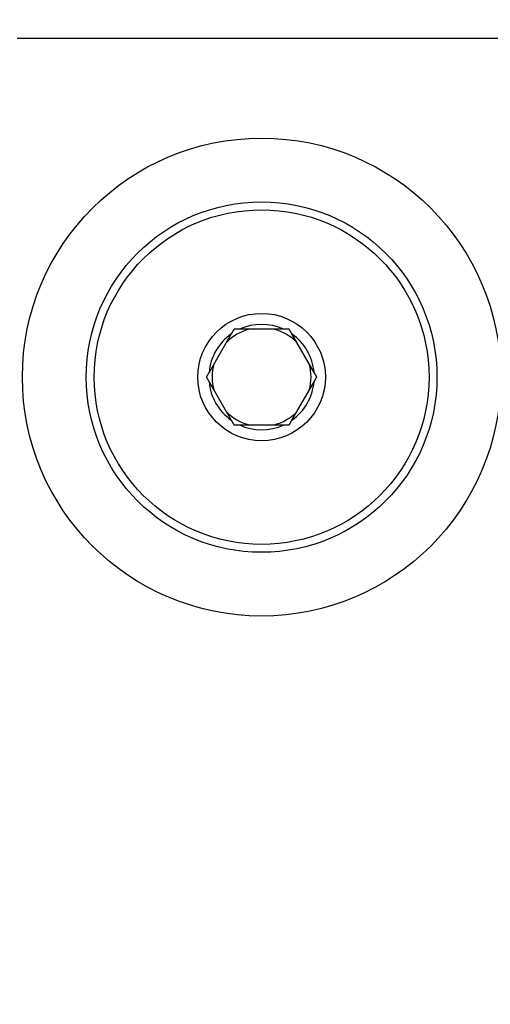
# Model space of a CAD drawing. Units: inches. Extents: x 44 to 288, y 19 to 202.
# Drawn here: x 248 to 249, y 88 to 89 of the extents above; entities that cross this region are included whole.
import ezdxf

# ---------------------------------------------------------------- set-up
doc = ezdxf.new("R2010")
doc.units = ezdxf.units.IN
doc.header["$LTSCALE"] = 19
doc.header["$MEASUREMENT"] = 0
doc.layers.add('Dimensions(ANSI)', color=7, linetype='Continuous', lineweight=18)
doc.layers.add('Visible Edges(ANSI)', color=7, linetype='Continuous', lineweight=25)
doc.styles.add('MESTEK', font='arial.ttf')
doc.dimstyles.new('MESTEK FRACTIONS', dxfattribs={"dimscale": 19, "dimtxt": 0.08, "dimasz": 0.098425, "dimexe": 0.063, "dimexo": 0.0625, "dimgap": 0.031496, "dimtad": 0, "dimtih": 1, "dimtoh": 1, "dimdec": 5, "dimrnd": 1e-08, "dimzin": 1, "dimdsep": 46, "dimlunit": 5, "dimtxsty": 'MESTEK', "dimcen": 0.09, "dimdle": 0.393701, "dimclrd": 7, "dimclre": 7, "dimclrt": 7, "dimadec": 0, "dimazin": 0, "dimtfac": 1, "dimtofl": 0, "dimtmove": 0, "dimatfit": 3, "dimfxl": 0, "dimfrac": 2, "dimtolj": 1, "dimtzin": 0, "dimlwd": 15, "dimlwe": 15, "dimarcsym": 0})

# ---------------------------------------------------------------- blocks, each defined once
blk = doc.blocks.new('*D51')
at = {"layer": 'Defpoints', "color": 0, "linetype": 'Continuous'}
for p in [(245.6221, 76.4127), (257.2132, 73.3069)]:
    blk.add_point(p, dxfattribs=at)
at = {"layer": 'Dimensions(ANSI)', "color": 7, "linetype": 'Continuous', "lineweight": 15}
for p, q in [((233.4633, 79.6707), (243.8158, 76.8967)), ((251.4177, 73.1498), (251.4177, 76.5698)), ((249.7077, 74.8598), (253.1277, 74.8598))]:
    blk.add_line(p, q, dxfattribs=at)
at = {"layer": 'Dimensions(ANSI)', "color": 7, "linetype": 'Continuous'}
blk.add_solid([(243.8964, 77.1978), (243.7351, 76.5957), (245.6221, 76.4127)], dxfattribs=at)
at = {"layer": 'Dimensions(ANSI)', "color": 7, "linetype": 'Continuous', "lineweight": 18, "insert": (223.6707, 79.6707), "char_height": 1.52, "attachment_point": 5, "style": 'MESTEK'}
blk.add_mtext('\\A1;∅12"\\P(305mm)\\PCAT. IV VENT\\P(*REFER TO IOM \\PFOR CAT. II VENT)', dxfattribs=at)
blk = doc.blocks.new('*D54')
at = {"layer": 'Defpoints', "color": 0, "linetype": 'Continuous'}
for p in [(247.288, 80.5119), (255.5474, 69.2077)]:
    blk.add_point(p, dxfattribs=at)
at = {"layer": 'Dimensions(ANSI)', "color": 7, "linetype": 'Continuous', "lineweight": 15}
for p, q in [((231.9265, 98.3617), (234.246, 98.3617)), ((234.246, 98.3617), (246.1847, 82.0218)), ((251.4177, 73.1498), (251.4177, 76.5698)), ((249.7077, 74.8598), (253.1277, 74.8598))]:
    blk.add_line(p, q, dxfattribs=at)
at = {"layer": 'Dimensions(ANSI)', "color": 7, "linetype": 'Continuous'}
blk.add_solid([(246.4364, 82.2057), (245.9331, 81.8379), (247.288, 80.5119)], dxfattribs=at)
at = {"layer": 'Dimensions(ANSI)', "color": 7, "linetype": 'Continuous', "lineweight": 18, "insert": (225.2673, 99.4817), "char_height": 1.52, "attachment_point": 2, "style": 'MESTEK'}
blk.add_mtext('\\A1;∅14"\\P(356mm)\\PCAT. I VENT', dxfattribs=at)

msp = doc.modelspace()

# ---------------------------------------------------------------- linework, layer by layer
at = {"layer": 'Visible Edges(ANSI)', "color": 7}
for p, q in [((248.0641406, 89.0225109), (249.8641406, 89.0225109)), ((248.3934417, 88.6629071), (248.3386418, 88.6629071)), ((248.3285985, 88.6571086), (248.3011986, 88.6096504)), ((248.430885, 88.6096504), (248.403485, 88.6571086)), ((248.3011986, 88.5980535), (248.3285985, 88.5505953)), ((248.403485, 88.5505953), (248.430885, 88.5980535)), ((248.3386418, 88.5447968), (248.3934417, 88.5447968))]:
    msp.add_line(p, q, dxfattribs=at)
for radius in [0.2952756, 0.2165354, 0.2066929, 0.0787402]:
    msp.add_circle((248.3660418, 88.6038519), radius, dxfattribs=at)
for radius, start, end in [(0.0610236, 104.5925506, 135.4074494), (0.065102, 65.109979, 114.890021), (0.0610236, 44.5925506, 75.4074494), (0.065102, 125.109979, 174.890021), (0.065102, 5.109979, 54.890021), (0.0610236, 164.5925506, 195.4074494), (0.0610236, 344.5925506, 15.4074494), (0.065102, 185.109979, 234.890021), (0.065102, 305.109979, 354.890021), (0.0610236, 224.5925506, 255.4074494), (0.0610236, 284.5925506, 315.4074494), (0.065102, 245.109979, 294.890021)]:
    msp.add_arc((248.3660418, 88.6038519), radius, start, end, dxfattribs=at)
for points, weights in [([(248.3319463, 88.6629071), (248.3302336, 88.6599406), (248.3285985, 88.6571086)], [1.00619520614, 1.00436072824, 1]), ([(248.3386418, 88.6629071), (248.3353716, 88.6629071), (248.3319463, 88.6629071)], [1, 1.00436072824, 1.00619520614]), ([(248.4001373, 88.6629071), (248.3967119, 88.6629071), (248.3934417, 88.6629071)], [1.00619520614, 1.00436072824, 1]), ([(248.403485, 88.6571086), (248.4018499, 88.6599406), (248.4001373, 88.6629071)], [1, 1.00436072824, 1.00619520614]), ([(248.3011986, 88.6096504), (248.2995635, 88.6068184), (248.2978508, 88.6038519)], [1, 1.00436072824, 1.00619520614]), ([(248.2978508, 88.6038519), (248.2995635, 88.6008855), (248.3011986, 88.5980535)], [1.00619520614, 1.00436072824, 1]), ([(248.4342327, 88.6038519), (248.4325201, 88.6068184), (248.430885, 88.6096504)], [1.00619520614, 1.00436072824, 1]), ([(248.430885, 88.5980535), (248.4325201, 88.6008855), (248.4342327, 88.6038519)], [1, 1.00436072824, 1.00619520614]), ([(248.3285985, 88.5505953), (248.3302336, 88.5477633), (248.3319463, 88.5447968)], [1, 1.00436072824, 1.00619520614]), ([(248.4001373, 88.5447968), (248.4018499, 88.5477633), (248.403485, 88.5505953)], [1.00619520614, 1.00436072824, 1]), ([(248.3319463, 88.5447968), (248.3353716, 88.5447968), (248.3386418, 88.5447968)], [1.00619520614, 1.00436072824, 1]), ([(248.3934417, 88.5447968), (248.3967119, 88.5447968), (248.4001373, 88.5447968)], [1, 1.00436072824, 1.00619520614])]:
    msp.add_rational_spline(points, weights, degree=2, dxfattribs=at)

# ---------------------------------------------------------------- dimensions: what is measured, and where the dimension line sits
at = {"layer": 'Dimensions(ANSI)', "color": 7, "linetype": 'Continuous', "lineweight": 18}
for p1, p2, text, override, picture, middle in [((255.5473733, 69.2077473), (247.2880037, 80.5118534), '<>"\\P(356mm)\\PCAT. I VENT', {"dimdec": 5, "dimlfac": 1, "dimtp": 0, "dimtm": 0, "dimtdec": 2, "dimtvp": -0.333333}, '*D54', (225.2672883, 98.3616698)), ((257.2132435, 73.3068861), (245.6221335, 76.4127146), '<>"\\P(305mm)\\PCAT. IV VENT\\P(*REFER TO IOM \\PFOR CAT. II VENT)', {"dimdec": 5, "dimlfac": 1, "dimtp": 0, "dimtm": 0, "dimtdec": 2}, '*D51', (233.463305, 79.6706629))]:
    dim = msp.add_diameter_dim_2p(p1=p1, p2=p2, text=text, dimstyle='MESTEK FRACTIONS', override=override, dxfattribs=at)
    dim.commit()
    dim.dimension.update_dxf_attribs({"geometry": picture, "text_midpoint": middle, "dimtype": 163})

doc.saveas('drawing.dxf')
